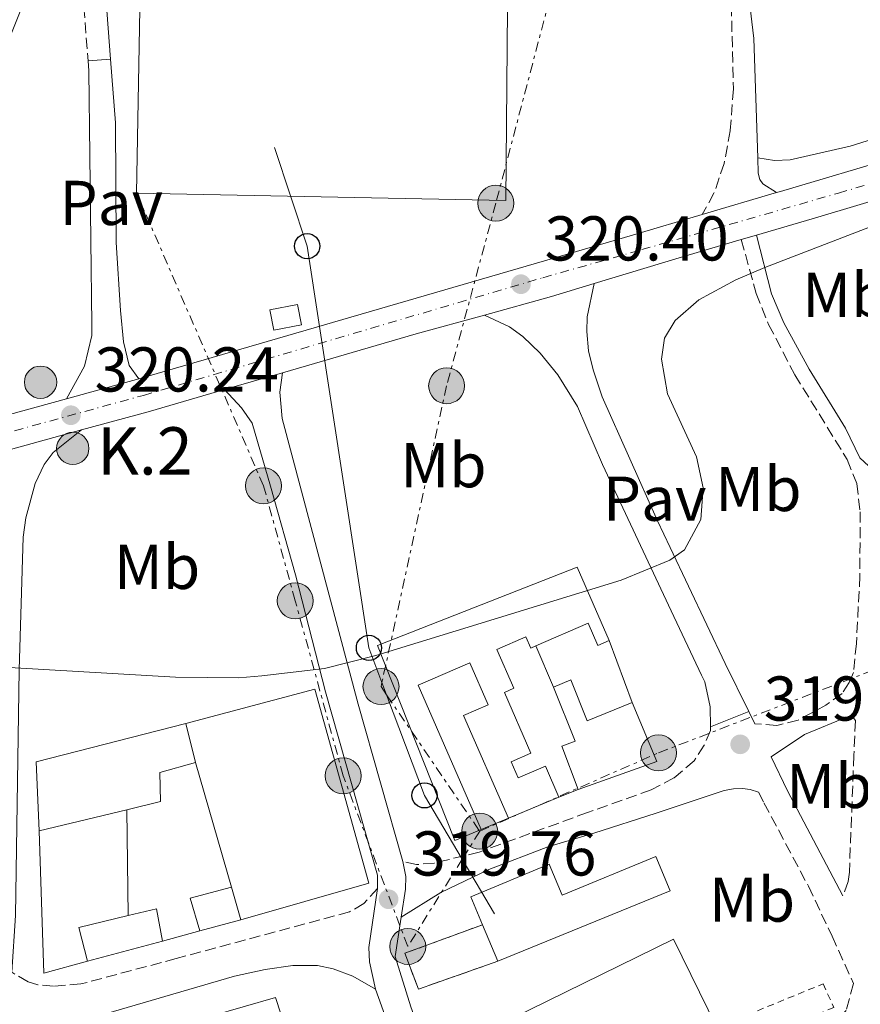
# Model space of a CAD drawing. Units: metres. Extents: x 611488 to 614973, y 4689996 to 4692364.
# Drawn here: x 612956 to 613089, y 4691576 to 4691732 of the extents above; entities that cross this region are included whole.
import ezdxf
from ezdxf.enums import TextEntityAlignment as Align

# ---------------------------------------------------------------- set-up
doc = ezdxf.new("R2010")
doc.units = ezdxf.units.M
doc.header["$MEASUREMENT"] = 0
for name, pattern in [('DGN Style 2', [1.7399219301090239, 1.043953158065414, -0.6959687720436097]), ('DGN Style 3', [2.435890702152634, 1.739921930109024, -0.6959687720436097]), ('DGN Style 4', [2.7856150101045474, 1.391937544087219, -0.6959687720436097, 0.001739921930109024, -0.6959687720436097]), ('DGN Style 5', [1.217945351076317, 0.5219765790327072, -0.6959687720436097]), ('DGN Style 7', [3.4798438602180486, 1.565929737098122, -0.6959687720436097, 0.5219765790327072, -0.6959687720436097])]:
    doc.linetypes.add(name, pattern=pattern)
for name, color, linetype, lineweight in [('Camino', 7, 'DGN Style 3', 0), ('Canal lineal sin especificar no visto', 4, 'DGN Style 5', 0), ('Carretera', 9, 'Continuous', 0), ('Caseta-cabaña', 1, 'Continuous', 0), ('construcción   en ruinas', 1, 'Continuous', 0), ('contrucción  en ruinas', 1, 'DGN Style 3', 13), ('Cota de punto acotado terreno', 7, 'Continuous', 0), ('Curva de nivel intermedia', 30, 'Continuous', 0), ('Edificio', 1, 'Continuous', 13), ('Eje de carretera', 7, 'DGN Style 4', 0), ('Etiqueta de uso rústico', 92, 'Continuous', 0), ('Hito kilométrico (PK) carretera', 7, 'Continuous', 0), ('Línea  de muro-pared o tapia', 1, 'Continuous', 13), ('Línea blanca (vial)', 7, 'Continuous', 13), ('Línea de asfalto', 7, 'Continuous', 13), ('Línea de cambio de uso (parcela vista)', 92, 'Continuous', 0), ('Línea de pavimento', 1, 'Continuous', 0), ('Línea eléctrica', 6, 'DGN Style 7', 0), ('Línea telefónica', 7, 'Continuous', 0), ('Margen derecho', 7, 'Continuous', 0), ('Pavimento', 7, 'Continuous', 0), ('Poste telefónico', 7, 'Continuous', 0), ('Poste tendido eléctrico', 7, 'Continuous', 0), ('Punto acotado terreno (símbolo)', 7, 'Continuous', 0), ('Texto de Punto Kilométrico carretera', 7, 'Continuous', 0), ('Transformador', 7, 'Continuous', 0), ('Valla', 7, 'DGN Style 2', 0)]:
    doc.layers.add(name, color=color, linetype=linetype, lineweight=lineweight)
doc.styles.add('Style-Arial', font='arial.ttf')

# ---------------------------------------------------------------- blocks, each defined once
blk = doc.blocks.new('5PATER')
at = {"layer": 'Punto acotado terreno (símbolo)', "linetype": 'Continuous', "lineweight": 0}
h = blk.add_hatch(color=51, dxfattribs=at)
edge = h.paths.add_edge_path()
edge.add_ellipse((0, 0), major_axis=(-0.1095731443231308, -0.1110710700762829), ratio=0.9994222409660317, start_angle=0, end_angle=360)
blk = doc.blocks.new('5PELE')
at = {"layer": 'Transformador', "linetype": 'Continuous', "lineweight": 0}
h = blk.add_hatch(color=9, dxfattribs=at)
edge = h.paths.add_edge_path()
edge.add_arc((-2.000000476837158e-05, 0), 0.2850000000000001, 0, 360)
at = {"layer": 'Transformador', "color": 252, "linetype": 'Continuous', "lineweight": 0}
blk.add_circle((-2.000000476837158e-05, 0), 0.2850000000000001, dxfattribs=at)
blk = doc.blocks.new('5PTT')
at = {"layer": 'Edificio', "color": 7, "linetype": 'Continuous', "lineweight": 30}
blk.add_circle((2.382683753967285e-05, 4.306399822235108e-05), 0.1995000005932858, dxfattribs=at)
blk = doc.blocks.new('5HITCA')
at = {"layer": 'Canal lineal sin especificar no visto', "linetype": 'Continuous', "lineweight": 0}
h = blk.add_hatch(color=1, dxfattribs=at)
edge = h.paths.add_edge_path()
edge.add_arc((0, 0), 0.2558578010358639, 0, 360)
at = {"layer": 'Canal lineal sin especificar no visto', "color": 7, "linetype": 'Continuous', "lineweight": 0}
blk.add_circle((0, 0), 0.2558578010358639, dxfattribs=at)

msp = doc.modelspace()

# ---------------------------------------------------------------- linework, layer by layer
at = {"layer": 'Camino', "color": 7, "linetype": 'DGN Style 3', "lineweight": 0, "extrusion": (-0.0008321479827150686, 0.01089900484095094, 0.9999402578270423), "elevation": 50945.5941057457, "flags": 128}
msp.add_lwpolyline([(612965.1342725661, 4691474.768170089), (612967.0845049096, 4691449.226653028)], dxfattribs=at)
at = {"layer": 'Camino', "color": 7, "linetype": 'DGN Style 3', "lineweight": 0}
for points in [[(613104.0899999995, 4691867.710000002, 322.2700000000042), (613099.0699999991, 4691863.38, 322.0200000000042), (613093.8999999971, 4691857.420000004, 321.8300000000019), (613087.9800000006, 4691849.370000003, 321.570000000007), (613082.2100000015, 4691839.550000001, 321.020000000004), (613080.05, 4691835.050000002, 320.7799999999989), (613076.7399999975, 4691826.649999999, 320.6900000000024), (613073.5500000002, 4691817.030000002, 320.6900000000024), (613071.2500000001, 4691807.95, 320.5200000000041), (613069.2099999995, 4691793.620000003, 320.5200000000041), (613066.7300000006, 4691767.550000002, 320.3600000000007), (613066.5599999984, 4691757.550000001, 320.2100000000065), (613066.8099999989, 4691752.980000001, 320.1999999999972), (613067.03, 4691749.100000002, 320.1999999999972), (613068.4200000004, 4691739.63, 320.4700000000012), (613068.8599999985, 4691734.640000001, 320.3899999999994), (613069.1799999981, 4691721.390000001, 320.3300000000018), (613068.6900000009, 4691714.77, 320.3500000000058), (613067.7199999986, 4691709.610000002, 320.4700000000012), (613066.1099999992, 4691704.870000003, 320.3300000000018), (613064.2600000007, 4691701.5, 320.3300000000018)], [(613070.4299999998, 4691697.559999999, 320.3200000000069), (613072.7899999979, 4691689.030000002, 319.8300000000017), (613074.7600000016, 4691684.100000003, 319.5899999999966), (613078.9100000003, 4691676.149999999, 319.4100000000034), (613087.1999999981, 4691662.710000004, 319.2799999999989), (613088.7100000014, 4691658.920000002, 319.2799999999989), (613089.25, 4691654.460000004, 319.0099999999949), (613089.2099999998, 4691644.300000002, 319.0099999999949), (613088.6599999999, 4691633.600000001, 318.8399999999966), (613088.1799999994, 4691629.02, 318.8399999999966), (613087.4899999987, 4691627.41, 318.8399999999966), (613086.3799999978, 4691625.680000001, 318.8399999999966), (613083.8299999975, 4691623.81, 318.8399999999966), (613079.4299999987, 4691621.460000002, 318.8399999999966), (613076.0599999981, 4691620.61, 318.8399999999966), (613072.5699999989, 4691620.870000003, 319.1199999999954)], [(613087.9600000003, 4691622.100000001, 318.7500000000001), (613088.5100000004, 4691621.399999999, 318.7500000000001), (613088.2600000021, 4691615.890000002, 318.1100000000006), (613087.5399999979, 4691597.380000001, 317.3600000000005), (613087.339999999, 4691595.920000004, 317.3600000000005), (613086.510000002, 4691593.63, 317.1199999999955)], [(613065.5500000004, 4691620.370000001, 319.199999999997), (613065.5500000004, 4691619.810000001, 319.199999999997), (613064.5799999981, 4691617.480000001, 319.199999999997), (613062.9699999989, 4691615.030000002, 319.199999999997), (613059.8299999983, 4691612.340000001, 319.199999999997), (613059.7600000014, 4691612.300000003, 319.199999999997), (613056.1600000004, 4691610.390000002, 319.199999999997), (613046.1099999989, 4691606.830000003, 319.199999999997), (613028.9499999993, 4691600.559999999, 319.729999999996), (613021.8199999991, 4691598.820000002, 319.729999999996), (613019.0000000005, 4691598.580000003, 319.729999999996), (613016.8599999992, 4691599.07, 319.8899999999995)], [(613073.1799999991, 4691610.070000002, 318.4999999999999), (613074.0199999996, 4691608.359999999, 318.3800000000048), (613081.0599999981, 4691595.149999999, 317.3699999999954), (613084.7999999998, 4691587.260000002, 316.8000000000029), (613088.1999999996, 4691579.730000001, 316.4799999999959), (613087.0199999993, 4691575.460000002, 316.2200000000012), (613084.9400000006, 4691573.399999999, 316.2200000000012), (613069.7699999983, 4691567.219999999, 316.2200000000012), (613064.6099999994, 4691564.710000001, 316.2200000000012), (613060.5700000004, 4691561.840000001, 316.2200000000012), (613060.5300000003, 4691561.81, 316.2200000000012), (613057.98, 4691558.969999999, 316.2200000000012), (613055.2399999973, 4691555.239999998, 316.1199999999953), (613052.6600000003, 4691550.969999999, 316.0099999999948), (613049.8199999993, 4691545.210000001, 316.0099999999948)], [(613012.8599999984, 4691594.81, 319.8899999999995), (613010.699999999, 4691592.399999999, 319.8899999999995), (613008.3999999991, 4691591.090000001, 319.8899999999995), (612980.9800000001, 4691583.699999999, 319.2200000000013), (612965.8999999971, 4691579.670000004, 319.4700000000012), (612961.5599999987, 4691579.309999999, 319.4799999999959), (612959.0599999975, 4691579.539999999, 319.4799999999959), (612957.5300000008, 4691580, 319.4799999999959), (612954.9400000002, 4691581.550000001, 319.4499999999972)]]:
    msp.add_polyline3d(points, dxfattribs=at)
at = {"layer": 'Carretera', "color": 9, "linetype": 'Continuous', "lineweight": 0}
for points in [[(612759.1600000013, 4691614.960000002, 316.9700000000012), (612876.2399999978, 4691648.410000001, 317.1000000000058), (612938.0100000014, 4691665.3, 319.9600000000065), (612963.6200000022, 4691672.340000001, 320.2400000000052), (612975.0599999996, 4691675.480000001, 320.3600000000006), (613037.989999999, 4691693.79, 320.3999999999942), (613053.2300000006, 4691698.230000001, 320.3999999999942), (613064.2600000012, 4691701.499999999, 320.3300000000018), (613076.0300000017, 4691704.989999998, 320.2700000000041), (613076.6299999985, 4691705.170000001, 320.2599999999948), (613095.4699999989, 4691710.75, 320.2599999999948), (613115.0500000013, 4691716.590000001, 320.2599999999948), (613136.0100000027, 4691722.830000003, 320.4199999999983), (613171.6400000015, 4691733.390000001, 320.5800000000018), (613198.6800000005, 4691741.399999999, 320.7200000000012), (613215.9299999995, 4691746.300000001, 320.8500000000058), (613222.2700000006, 4691748.180000001, 320.8500000000058), (613226.3200000008, 4691749.390000001, 320.8500000000058), (613333.2800000008, 4691781.270000001, 320.8500000000058), (613396.199999999, 4691800.559999998, 321.5099999999948), (613486.0599999977, 4691826.830000003, 321.0099999999948)], [(613205.3200000012, 4691737.460000001, 320.7599999999948), (613174.5799999986, 4691728.440000001, 320.5899999999965), (613136.850000001, 4691717.270000001, 320.4199999999983), (613111.1799999999, 4691709.659999999, 320.2599999999948), (613108.7800000015, 4691708.940000002, 320.2599999999948), (613102.1099999995, 4691706.949999998, 320.2599999999948), (613082.5599999984, 4691701.120000001, 320.2599999999948), (613072.8199999997, 4691698.260000003, 320.3099999999977), (613070.4300000003, 4691697.559999999, 320.320000000007), (613060.6000000022, 4691694.680000001, 320.3699999999953), (613047.1200000019, 4691690.570000002, 320.3899999999995), (613040.3999999984, 4691688.52, 320.3999999999942), (613029.7800000013, 4691685.59, 320.4600000000065), (613018.9400000006, 4691682.600000001, 320.5299999999988), (612997.8000000003, 4691676.46, 320.4499999999971), (612988.6400000006, 4691673.800000001, 320.4100000000035), (612976.5199999993, 4691670.289999999, 320.3600000000006), (612965.9899999994, 4691667.399999999, 320.25), (612940.9899999987, 4691660.52, 319.9799999999959), (612939.4300000007, 4691660.100000001, 319.9600000000065), (612877.6900000006, 4691643.219999999, 317.1000000000058), (612767.0699999993, 4691611.609999998, 316.9700000000012)]]:
    msp.add_polyline3d(points, dxfattribs=at)
at = {"layer": 'Caseta-cabaña', "color": 1, "linetype": 'Continuous', "lineweight": 0, "elevation": 323.0299999999989, "flags": 128}
msp.add_lwpolyline([(613000.8200000003, 4691684.029999999), (612996.4400000004, 4691683.180000001), (612995.8099999996, 4691686.439999999), (613000.1900000004, 4691687.289999999), (613000.8200000003, 4691684.029999999)], close=True, dxfattribs=at)
msp.add_lwpolyline([(612996.4400000004, 4691683.180000001), (612995.8099999996, 4691686.439999999), (613000.1900000004, 4691687.289999999), (613000.8200000003, 4691684.029999999), (612996.4400000004, 4691683.180000001)], dxfattribs=at)
at = {"layer": 'construcción   en ruinas', "color": 1, "linetype": 'Continuous', "lineweight": 0}
msp.add_polyline3d([(613031.8899999997, 4691583.27, 324.75), (613019.3300000001, 4691578.869999999, 322.4199999999983), (613017.1600000003, 4691584.529999999, 323.5399999999936), (613029.4800000006, 4691589.050000001, 323.5399999999936)], close=True, dxfattribs=at)
at = {"layer": 'contrucción  en ruinas', "color": 1, "linetype": 'DGN Style 3', "lineweight": 13}
msp.add_polyline3d([(613031.8899999997, 4691583.27, 323.0599999999977), (613019.3300000001, 4691578.869999999, 322.4199999999983), (613017.1600000003, 4691584.529999999, 323.5399999999936), (613029.4800000006, 4691589.050000001, 323.5399999999936)], dxfattribs=at)
at = {"layer": 'Curva de nivel intermedia', "color": 30, "linetype": 'Continuous', "lineweight": 0, "elevation": 319.9999999999999, "flags": 128}
for points in [[(612958.1900000002, 4691738.480000001), (612954.6100000016, 4691729.459999999), (612952.03, 4691725.17), (612948.5900000001, 4691722.77), (612940.7500000013, 4691718.279999999), (612936.7999999997, 4691715), (612933.63, 4691711.140000001), (612930.3200000019, 4691701.630000002), (612929.5500000007, 4691696.689999999), (612929.4600000014, 4691691.380000001), (612929.8500000003, 4691685.989999999), (612931.7400000013, 4691674.999999999), (612934.2100000011, 4691670.849999999), (612941.4800000022, 4691666.430000001), (612941.29, 4691648.11), (612942.26, 4691642.940000001), (612946.4600000001, 4691633.3), (612949.9900000015, 4691630.029999999), (612980.8500000006, 4691628.230000001), (612990.890000001, 4691628.159999999), (612994.560000001, 4691628.439999999), (613004.4400000006, 4691629.609999999)], [(613004.4400000006, 4691629.609999999), (613012.5900000001, 4691631.679999999), (613051.4199999997, 4691643.590000001), (613059.1100000008, 4691646.8), (613061.4600000001, 4691648.439999999), (613064.0300000005, 4691653.220000001), (613064.3900000004, 4691658.210000001), (613063.3300000009, 4691663.119999999), (613058.7599999999, 4691673.130000001), (613057.8099999999, 4691678.609999999), (613058.2999999995, 4691681.91), (613059.9700000014, 4691684.74), (613063.7199999997, 4691688.029999998), (613069.5800000004, 4691691.159999999), (613074.1500000014, 4691693.149999999), (613099.5099999995, 4691702.87), (613104.5000000007, 4691703.189999999), (613109.9500000001, 4691704.640000001), (613152.9400000017, 4691718.029999998), (613174.4200000016, 4691723.259999999), (613184.6900000002, 4691725.230000001), (613189.67, 4691725.680000001)]]:
    msp.add_lwpolyline(points, dxfattribs=at)
at = {"layer": 'Edificio', "color": 51, "linetype": 'Continuous', "lineweight": 13, "flags": 128}
for points, elevation in [([(613049.5, 4691634.050000001), (613047.7300000006, 4691633.279999999), (613046.1900000004, 4691636.82), (613037.9299999997, 4691633.220000001)], 322.5599999999977), ([(612982.5, 4691620.92), (612984.0300000003, 4691614.76)], 322.7899999999936), ([(613041.5700000003, 4691609.230000001), (613033.5700000003, 4691605.91)], 322.070000000007), ([(612984.7300000006, 4691588.07), (612991.2199999997, 4691589.83)], 322.6499999999942), ([(613031.8899999997, 4691583.27), (613029.4800000006, 4691589.050000001)], 324.75)]:
    msp.add_lwpolyline(points, dxfattribs=dict(at, elevation=elevation))
at = {"layer": 'Edificio', "color": 51, "linetype": 'Continuous', "lineweight": 13, "extrusion": (-0.01119469313723876, -0.004674443601659702, 0.9999264115036557), "elevation": -28471.1987573111, "flags": 128}
msp.add_lwpolyline([(613018.3640194383, 4691542.409360181), (613022.2637750494, 4691533.069258139), (613009.8127640444, 4691528.659209956)], dxfattribs=at)
at = {"layer": 'Edificio', "color": 51, "linetype": 'Continuous', "lineweight": 13, "extrusion": (0.08218495752236363, -0.03538103322049149, 0.9959888630126835), "elevation": -115294.9596589288, "flags": 128}
msp.add_lwpolyline([(4551617.739834644, 1286992.493936055), (4551627.568199429, 1286997.29962494), (4551642.514933237, 1286977.853348987)], dxfattribs=at)
at = {"layer": 'Edificio', "color": 51, "linetype": 'Continuous', "lineweight": 13, "extrusion": (0.001366004934212232, 0.0003286702623320792, 0.9999990130027021), "elevation": 2703.39581647682, "flags": 128}
msp.add_lwpolyline([(612972.1354101738, 4691606.624877581), (612958.2953957653, 4691603.294877402)], dxfattribs=at)
at = {"layer": 'Edificio', "color": 1, "linetype": 'Continuous', "lineweight": 13, "extrusion": (0.08496930820054091, -0.3126679600763388, 0.9460544188394358), "elevation": -1414519.137537393, "flags": 128}
msp.add_lwpolyline([(1821881.777997545, 4131180.929232481), (1821875.053587736, 4131180.932605494), (1821874.903990415, 4131186.638972053), (1821881.691545203, 4131186.638972053), (1821881.777997545, 4131180.929232481)], close=True, dxfattribs=at)
at = {"layer": 'Edificio', "color": 51, "linetype": 'Continuous', "lineweight": 13, "extrusion": (0.08501953151624084, -0.31285277059205, 0.9459888071185817), "elevation": -1415355.428316282, "flags": 128}
msp.add_lwpolyline([(1821881.691545203, 4130900.198184743), (1821874.903990416, 4130900.198184743), (1821875.053587736, 4130894.491818067)], dxfattribs=at)
at = {"layer": 'Edificio', "color": 51, "linetype": 'Continuous', "lineweight": 13, "extrusion": (0.08995159690931051, -0.3112325252604627, 0.9460671357961128), "elevation": -1404730.562585454, "flags": 128}
msp.add_lwpolyline([(1891525.743133759, 4103125.136095679), (1891525.743133759, 4103130.84648971)], dxfattribs=at)
at = {"layer": 'Edificio', "color": 51, "linetype": 'Continuous', "lineweight": 13, "extrusion": (-0.03506627875981482, 0.07107237617659352, 0.9968545899169808), "elevation": 312269.7343267917, "flags": 128}
msp.add_lwpolyline([(-2625556.492784134, -3923725.622861385), (-2625557.667121492, -3923731.048571641), (-2625565.462558703, -3923729.282061324)], dxfattribs=at)
at = {"layer": 'Edificio', "color": 51, "linetype": 'Continuous', "lineweight": 13, "extrusion": (-0.01206848124484992, -0.02376242342407235, 0.9996447864083811), "elevation": -118558.3722118895, "flags": 128}
msp.add_lwpolyline([(-1577948.041483742, 4459011.297902169), (-1577944.518340908, 4459014.299612444), (-1577941.357380845, 4459010.172260814)], dxfattribs=at)
at = {"layer": 'Edificio', "color": 51, "linetype": 'Continuous', "lineweight": 13, "extrusion": (0.02509477685355192, 0.006780659404014656, 0.999662080321504), "elevation": 47517.43724605744, "flags": 128}
msp.add_lwpolyline([(4369269.616437738, -1814924.748663553), (4369269.616437737, -1814912.438468591)], dxfattribs=at)
at = {"layer": 'Edificio', "color": 51, "linetype": 'Continuous', "lineweight": 13, "extrusion": (-0.0005658492411814627, -0.0002774643169536134, 0.9999998014140749), "elevation": -1326.017347988729, "flags": 128}
msp.add_lwpolyline([(613035.6144061136, 4691563.78267092), (613031.294406805, 4691572.602671257), (613059.7844135611, 4691586.582671795), (613066.6444124623, 4691572.592671257)], dxfattribs=at)
at = {"layer": 'Edificio', "color": 1, "linetype": 'Continuous', "lineweight": 13}
for points in [[(613066.6600000003, 4691843.619999999, 325.6600000000035), (613066.7000000002, 4691783.189999999, 325.3399999999965), (613053.3099999996, 4691783.180000001, 325.3399999999965), (613053.7800000003, 4691837.930000001, 325.3399999999965), (613025.6600000003, 4691838.17, 325.3399999999965), (613025.1799999997, 4691783.15, 327.6199999999953), (613033.8600000005, 4691783.07, 327.4600000000065), (613033.5999999996, 4691752.460000001, 327.4600000000065), (613033.1699999999, 4691703.710000001, 327.4600000000065), (612974.7199999997, 4691704.9, 329.25), (612975.5300000003, 4691751.529999999, 327.9700000000012), (612976.7800000003, 4691823.720000001, 325.9900000000052), (612997.5599999996, 4691823.730000001, 325.9900000000052), (612997.5599999996, 4691820.609999999, 325.6600000000035), (613013.2100000001, 4691820.720000001, 325.6600000000035), (613013.2000000002, 4691843.59, 325.6600000000035)], [(613044.4600000001, 4691645.65, 323.4700000000012), (613049.5, 4691634.050000001, 322.5599999999977), (613047.7300000006, 4691633.279999999, 322.5599999999977), (613046.1900000004, 4691636.82, 322.5599999999977), (613037.9299999997, 4691633.220000001, 322.5599999999977), (613037.0999999996, 4691632.859999999, 322.5599999999977), (613036.3200000003, 4691634.640000001, 322.5599999999977), (613031.7599999999, 4691632.65, 322.5599999999977), (613034.4299999997, 4691626.5, 322.5599999999977), (613032.9400000004, 4691625.850000001, 322.5599999999977), (613037.1399999997, 4691616.210000001, 322.5599999999977), (613033.9900000002, 4691614.83, 323.25), (613035.0999999996, 4691612.289999999, 323.570000000007), (613039.4199999999, 4691614.17, 323.5399999999936), (613041.5700000003, 4691609.230000001, 322.070000000007), (613033.5700000003, 4691605.91, 322.070000000007), (613026.4800000006, 4691622.180000001, 322.070000000007), (613030.3600000005, 4691623.869999999, 323.1399999999995), (613027.4500000002, 4691630.550000001, 324.0800000000018), (613019.2699999996, 4691626.99, 323.9499999999971), (613029.2400000002, 4691604.119999999, 323.2799999999988), (613025.0700000003, 4691602.4, 322.8000000000029), (613012.8300000001, 4691633.279999999, 323.8099999999977)], [(613043.4500000002, 4691627.810000001, 322.6100000000006), (613046.0599999996, 4691621.359999999, 322.5), (613053.1699999999, 4691624.24, 322.5), (613057.0700000003, 4691614.9, 322.5), (613044.6200000001, 4691610.49, 322.3399999999965), (613042.0499999998, 4691617.34, 323.0099999999948), (613044.1600000003, 4691618.130000001, 323.0099999999948), (613040.6799999997, 4691626.689999999, 322.8500000000058)], [(612973.1500000004, 4691607.26, 324.0800000000018), (612959.3099999996, 4691603.930000001, 324.1000000000058), (612958.7999999998, 4691614.850000001, 324.5299999999988), (612982.5, 4691620.92, 322.7899999999936), (612984.0300000003, 4691614.76, 322.7899999999936), (612978.4000000004, 4691613.180000001, 324.5299999999988), (612978.5199999996, 4691608.550000001, 324.0800000000018)], [(613031.8899999997, 4691583.27, 324.75), (613029.4800000006, 4691589.050000001, 324.75), (613027.6399999997, 4691593.480000001, 324.75), (613040.0300000003, 4691598.640000001, 324.75), (613042.0899999999, 4691593.710000001, 324.75), (613056.8899999997, 4691599.869999999, 321.9400000000023), (613059.1500000004, 4691594.430000001, 321.9400000000023)], [(612978.8099999996, 4691586.470000001, 322.929999999993), (612966.9299999997, 4691583.26, 323.25), (612965.5899999999, 4691588.630000001, 322.820000000007), (612973.3600000005, 4691590.5, 322.9600000000065), (612977.8600000005, 4691591.58, 323.0399999999936)], [(613066.5599999996, 4691572.779999999, 322.6300000000047), (613048.1600000003, 4691563.75, 322.6300000000047), (613045.6299999999, 4691568.92, 322.6300000000047), (613035.5300000003, 4691563.970000001, 322.6100000000006), (613031.2100000001, 4691572.789999999, 322.6100000000006), (613059.7000000002, 4691586.77, 322.6300000000047)]]:
    msp.add_polyline3d(points, close=True, dxfattribs=at)
at = {"layer": 'Edificio', "color": 51, "linetype": 'Continuous', "lineweight": 13}
for points in [[(613033.8600000005, 4691783.07, 327.4600000000065), (613033.5999999996, 4691752.460000001, 327.4600000000065), (613033.1699999999, 4691703.710000001, 327.4600000000065), (612974.7199999997, 4691704.9, 329.25), (612975.5300000003, 4691751.529999999, 327.9700000000012), (612976.7800000003, 4691823.720000001, 325.9900000000052)], [(613029.2400000002, 4691604.119999999, 323.2799999999988), (613025.0700000003, 4691602.4, 322.8000000000029), (613012.8300000001, 4691633.279999999, 323.8099999999977), (613044.4600000001, 4691645.65, 323.4700000000012), (613049.5, 4691634.050000001, 322.5599999999977)], [(613037.9299999997, 4691633.220000001, 322.5599999999977), (613037.0999999996, 4691632.859999999, 322.5599999999977), (613036.3200000003, 4691634.640000001, 322.5599999999977), (613031.7599999999, 4691632.65, 322.5599999999977), (613034.4299999997, 4691626.5, 322.5599999999977), (613032.9400000004, 4691625.850000001, 322.5599999999977), (613037.1399999997, 4691616.210000001, 322.5599999999977), (613033.9900000002, 4691614.83, 323.25), (613035.0999999996, 4691612.289999999, 323.570000000007), (613039.4199999999, 4691614.17, 323.5399999999936), (613041.5700000003, 4691609.230000001, 322.070000000007)], [(613033.5700000003, 4691605.91, 322.070000000007), (613026.4800000006, 4691622.180000001, 322.070000000007), (613030.3600000005, 4691623.869999999, 323.1399999999995), (613027.4500000002, 4691630.550000001, 324.0800000000018), (613019.2699999996, 4691626.99, 323.9499999999971), (613029.2400000002, 4691604.119999999, 323.2799999999988)], [(613040.6799999997, 4691626.689999999, 322.8500000000058), (613043.4500000002, 4691627.810000001, 322.6100000000006), (613046.0599999996, 4691621.359999999, 322.5), (613053.1699999999, 4691624.24, 322.5)], [(613044.6200000001, 4691610.49, 322.3399999999965), (613042.0499999998, 4691617.34, 323.0099999999948), (613044.1600000003, 4691618.130000001, 323.0099999999948), (613040.6799999997, 4691626.689999999, 322.8500000000058)], [(612984.0300000003, 4691614.76, 322.7899999999936), (612978.4000000004, 4691613.180000001, 324.5299999999988), (612978.5199999996, 4691608.550000001, 324.0800000000018), (612973.1500000004, 4691607.26, 324.0800000000018)], [(613029.4800000006, 4691589.050000001, 324.75), (613027.6399999997, 4691593.480000001, 324.75), (613040.0300000003, 4691598.640000001, 324.75), (613042.0899999999, 4691593.710000001, 324.75), (613056.8899999997, 4691599.869999999, 321.9400000000023), (613059.1500000004, 4691594.430000001, 321.9400000000023), (613031.8899999997, 4691583.27, 324.75)], [(612935.7999999998, 4691551.119999999, 324.0500000000029), (612945.2800000003, 4691555.810000001, 323.9199999999983), (612945.6200000001, 4691555.119999999, 323.9199999999983), (612949.6299999999, 4691557.109999999, 323.5200000000041), (612947.9500000002, 4691560.52, 323.5200000000041), (612954.7599999999, 4691563.880000001, 323.7799999999988), (612965.9699999997, 4691568.65, 324.5899999999965), (612996.6799999997, 4691577.529999999, 322.7100000000065), (612998.3300000001, 4691572.529999999, 324.0200000000041), (613006.54, 4691574.060000001, 322.820000000007), (613010.7800000003, 4691566.59, 322.5500000000029)]]:
    msp.add_polyline3d(points, dxfattribs=at)
at = {"layer": 'Edificio', "color": 1, "linetype": 'Continuous', "lineweight": 13}
msp.add_polyline3d([(612954.7599999999, 4691563.880000001, 323.7799999999988), (612965.9699999997, 4691568.65, 324.5899999999965), (612996.6799999997, 4691577.529999999, 322.7100000000065), (612998.3300000001, 4691572.529999999, 324.0200000000041), (613006.54, 4691574.060000001, 322.820000000007), (613010.7800000003, 4691566.59, 322.5500000000029), (613002.7300000006, 4691562.710000001, 324.5299999999988), (613000.0599999996, 4691568.24, 326), (612987.1399999997, 4691563.52, 326), (612989.1399999997, 4691557.869999999, 324.8800000000047), (612973.4600000001, 4691552.49, 324.75), (612975.5999999996, 4691548.49, 324.8800000000047), (612995.4299999997, 4691559.430000001, 325.0099999999948), (612997.5499999998, 4691555.58, 326.9900000000052), (613012.1100000005, 4691563.609999999, 325.820000000007), (613015.3499999996, 4691557.730000001, 325.820000000007), (612931.1299999999, 4691510.390000001, 325.4100000000035)], dxfattribs=at)
at = {"layer": 'Eje de carretera', "color": 7, "linetype": 'DGN Style 4', "lineweight": 0}
msp.add_polyline3d([(612579.3400000005, 4691574.530000002, 317.9700000000012), (612607.0799999969, 4691575.180000001, 317.7700000000042), (612614.7100000001, 4691575.820000002, 317.3699999999954), (612621.1299999994, 4691576.289999999, 317.4999999999999), (612628.579999997, 4691577.320000002, 317.4999999999999), (612636.940000001, 4691578.700000001, 317.6399999999994), (612645.2899999995, 4691580.410000001, 317.7700000000042), (612657.9800000008, 4691583.430000001, 317.6399999999994), (612694.9100000004, 4691593.340000002, 317.6399999999994), (612759.9099999996, 4691612.370000003, 316.9700000000012), (612876.9699999982, 4691645.81, 317.1000000000058), (612938.7199999974, 4691662.699999999, 319.9600000000065), (612975.7899999978, 4691672.88, 320.3600000000007), (613039.03, 4691691.510000003, 320.3999999999942), (613054.6799999987, 4691695.949999999, 320.3899999999994), (613085.8099999978, 4691704.899999999, 320.2599999999948), (613109.4400000004, 4691711.969999999, 320.2599999999948), (613138.489999999, 4691720.640000002, 320.4299999999931), (613165.4299999995, 4691728.640000002, 320.550000000003), (613191.3299999986, 4691736.260000004, 320.6799999999931), (613216.719999998, 4691743.620000003, 320.8500000000059), (613334.0899999995, 4691778.600000002, 320.8500000000059), (613397.0199999989, 4691797.890000002, 321.5099999999947), (613486.8199999996, 4691824.260000003, 321.0099999999948)], dxfattribs=at)
at = {"layer": 'Línea  de muro-pared o tapia', "color": 1, "linetype": 'Continuous', "lineweight": 13, "flags": 128}
for points, elevation in [([(613049.5, 4691634.050000001), (613053.1699999999, 4691624.24)], 321.8699999999953), ([(613040.6799999997, 4691626.689999999), (613037.9299999997, 4691633.220000001)], 322.2700000000041), ([(612982.5, 4691620.92), (613002.9000000004, 4691626.369999999), (613011.4699999997, 4691595.640000001), (612991.2199999997, 4691589.83)], 321.7200000000012), ([(612973.3600000005, 4691590.5), (612973.1500000004, 4691607.26)], 321.4600000000065), ([(613033.5700000003, 4691605.91), (613029.2400000002, 4691604.119999999)], 321.7100000000065)]:
    msp.add_lwpolyline(points, dxfattribs=dict(at, elevation=elevation))
at = {"layer": 'Línea  de muro-pared o tapia', "color": 1, "linetype": 'Continuous', "lineweight": 13, "extrusion": (0.002831075493326042, -0.009821692486122325, 0.999947758319533), "elevation": -44022.09019902949, "flags": 128}
msp.add_lwpolyline([(612980.6612380968, 4691408.673902628), (612986.3518098459, 4691388.932950443)], dxfattribs=at)
at = {"layer": 'Línea  de muro-pared o tapia', "color": 1, "linetype": 'Continuous', "lineweight": 13, "extrusion": (-0.008401779533138913, -0.003470899083936722, 0.9999586806264675), "elevation": -21113.04558724107, "flags": 128}
msp.add_lwpolyline([(613025.6851832874, 4691565.468808594), (613022.6350388855, 4691564.208801005)], dxfattribs=at)
at = {"layer": 'Línea  de muro-pared o tapia', "color": 1, "linetype": 'Continuous', "lineweight": 13, "extrusion": (0.004293498176432669, 0.0001314336177230105, 0.9999907742567494), "elevation": 3570.361186558755, "flags": 128}
msp.add_lwpolyline([(612959.8978841883, 4691582.831257582), (612952.9678192582, 4691580.961257566), (612952.2778256176, 4691603.50125776)], dxfattribs=at)
at = {"layer": 'Línea  de muro-pared o tapia', "color": 1, "linetype": 'Continuous', "lineweight": 13, "extrusion": (0.004722543898122542, 0.001276363214915125, 0.9999880341664464), "elevation": 9204.893876823944, "flags": 128}
msp.add_lwpolyline([(612976.3743353663, 4691580.14274739), (612970.4542597047, 4691578.542746088)], dxfattribs=at)
at = {"layer": 'Línea blanca (vial)', "color": 7, "linetype": 'Continuous', "lineweight": 13, "extrusion": (0.2173033945151832, -0.7286932015820903, 0.649450115636468), "elevation": -3285377.795698988, "flags": 128}
msp.add_lwpolyline([(1928269.141657111, 2806414.403642002), (1928279.292783961, 2806414.3378875), (1928299.693553554, 2806414.3378875)], dxfattribs=at)
at = {"layer": 'Línea blanca (vial)', "color": 7, "linetype": 'Continuous', "lineweight": 13, "extrusion": (0.004685671215091908, 0.001389379144677866, 0.9999880569841104), "elevation": 9711.495947531208, "flags": 128}
msp.add_lwpolyline([(613067.7990687938, 4691696.025417219), (613056.0289168619, 4691692.535413852)], dxfattribs=at)
at = {"layer": 'Línea blanca (vial)', "color": 7, "linetype": 'Continuous', "lineweight": 13, "extrusion": (-0.2227208095663034, 0.7642142512354333, 0.6052867247799149), "elevation": 3449116.872324308, "flags": 128}
msp.add_lwpolyline([(-1901210.715940232, -2622317.286881492), (-1901276.255547805, -2622317.237508112), (-1901292.129148467, -2622317.236630711), (-1901303.633537488, -2622317.324569578)], dxfattribs=at)
at = {"layer": 'Línea blanca (vial)', "color": 7, "linetype": 'Continuous', "lineweight": 13, "extrusion": (0.003853502415622035, 0.001128640881289198, 0.9999919383119515), "elevation": 7978.027469492309, "flags": 128}
msp.add_lwpolyline([(613064.6437338128, 4691691.543882274), (613067.0337546021, 4691692.243882725)], dxfattribs=at)
at = {"layer": 'Línea blanca (vial)', "color": 7, "linetype": 'Continuous', "lineweight": 13, "extrusion": (0.08930549896705943, -0.2882653498051873, 0.9533769537575039), "elevation": -1297397.891954616, "flags": 128}
msp.add_lwpolyline([(1973987.785823705, 4099746.115308548), (1974001.878321989, 4099746.049035547), (1974012.120311506, 4099745.883353042)], dxfattribs=at)
at = {"layer": 'Línea blanca (vial)', "color": 7, "linetype": 'Continuous', "lineweight": 13, "extrusion": (0.04452215975574135, -0.1411214667149933, 0.9889906515851873), "elevation": -634487.2100820045, "flags": 128}
msp.add_lwpolyline([(1996213.082788279, 4242673.520036909), (1996224.09226136, 4242673.114571256), (1996231.117674752, 4242673.046993647)], dxfattribs=at)
at = {"layer": 'Línea blanca (vial)', "color": 7, "linetype": 'Continuous', "lineweight": 13, "extrusion": (0.1614427586432509, -0.566376912687762, 0.8081790819217832), "elevation": -2558034.191883603, "flags": 128}
msp.add_lwpolyline([(1875625.643538167, 3510852.308096657), (1875647.656878396, 3510852.443934659), (1875658.901275788, 3510852.325076408)], dxfattribs=at)
at = {"layer": 'Línea blanca (vial)', "color": 7, "linetype": 'Continuous', "lineweight": 13, "extrusion": (-0.004027170209106921, -0.001169462091327401, 0.9999912070906043), "elevation": -7634.937060839042, "flags": 128}
msp.add_lwpolyline([(612984.9595640383, 4691668.079491815), (612994.1196508456, 4691670.739493634)], dxfattribs=at)
at = {"layer": 'Línea blanca (vial)', "color": 7, "linetype": 'Continuous', "lineweight": 13, "extrusion": (-0.009754128892362145, -0.002677269644786075, 0.9999488432898958), "elevation": -18219.5744773982, "flags": 128}
msp.add_lwpolyline([(612937.583162615, 4691640.375622463), (612949.0237888771, 4691643.515633716)], dxfattribs=at)
at = {"layer": 'Línea blanca (vial)', "color": 7, "linetype": 'Continuous', "lineweight": 13, "extrusion": (-0.1145608257840705, 0.3825174592726375, 0.9168185265074424), "elevation": 1724716.414741425, "flags": 128}
msp.add_lwpolyline([(-1933241.917171905, -3959217.015786136), (-1933252.833637047, -3959216.740306892), (-1933265.451137613, -3959216.615089054)], dxfattribs=at)
at = {"layer": 'Línea blanca (vial)', "color": 7, "linetype": 'Continuous', "lineweight": 13, "extrusion": (-0.0100391026915118, -0.00276276106066189, 0.9999457903148905), "elevation": -18795.35188296265, "flags": 128}
msp.add_lwpolyline([(612913.3141157725, 4691626.498205421), (612938.3155665047, 4691633.378231678)], dxfattribs=at)
at = {"layer": 'Línea blanca (vial)', "color": 7, "linetype": 'Continuous', "lineweight": 13}
for points in [[(613076.0300000012, 4691704.989999998, 320.2700000000042), (613076.629999998, 4691705.170000002, 320.2599999999948), (613095.4699999985, 4691710.750000001, 320.2599999999948), (613115.0500000007, 4691716.590000002, 320.2599999999948), (613136.0100000022, 4691722.830000003, 320.4199999999983), (613171.6400000011, 4691733.390000002, 320.5800000000017), (613198.6800000002, 4691741.399999999, 320.7200000000011), (613215.9299999989, 4691746.300000002, 320.8500000000059), (613222.2700000001, 4691748.180000002, 320.8500000000059)], [(612579.0499999998, 4691577.239999999, 317.9700000000012), (612606.9200000003, 4691577.930000001, 317.7700000000042), (612614.3299999977, 4691578.590000002, 317.3699999999954), (612620.7899999997, 4691579.010000002, 317.4999999999999), (612628.539999999, 4691580.180000001, 317.4999999999999), (612636.3199999996, 4691581.390000002, 317.6399999999994), (612644.6799999992, 4691583.100000002, 317.7700000000042), (612657.3199999991, 4691586.039999999, 317.6399999999994), (612694.1900000008, 4691596.02, 317.6399999999994), (612759.1600000008, 4691614.960000002, 316.9700000000012), (612876.2399999973, 4691648.410000003, 317.1000000000058), (612938.0100000009, 4691665.300000001, 319.9600000000065), (612963.6200000017, 4691672.340000002, 320.2400000000053)]]:
    msp.add_polyline3d(points, dxfattribs=at)
at = {"layer": 'Línea de asfalto', "color": 7, "linetype": 'Continuous', "lineweight": 13}
for points in [[(613016.8599999992, 4691599.07, 319.8899999999995), (613009.8099999973, 4691624.000000001, 319.8899999999995), (612997.760000002, 4691669.190000002, 320.6900000000024), (612997.390000001, 4691673.390000002, 320.550000000003), (612997.7999999998, 4691676.460000001, 320.4499999999971)], [(612988.6400000001, 4691673.800000001, 320.4100000000036), (612991.3400000002, 4691670.88, 320.4100000000036), (612992.9999999988, 4691668.470000001, 320.4100000000036), (612995.9200000024, 4691658.510000003, 320.550000000003), (612999.8799999986, 4691644.449999999, 320.2700000000042), (613004.6099999984, 4691625.920000002, 319.9400000000024), (613012.8500000016, 4691596.88, 319.8899999999995), (613012.8599999984, 4691594.81, 319.8899999999995)], [(612954.9400000002, 4691581.550000001, 319.4499999999972), (612955.5599999971, 4691590.530000002, 319.949999999997), (612956.1099999994, 4691629.41, 319.9900000000054), (612956.7699999987, 4691650.440000001, 320.0800000000019), (612957.170000001, 4691653.460000001, 320.0800000000019), (612958.6399999994, 4691658.930000001, 320.0800000000019), (612960.07, 4691661.920000004, 320.0800000000019), (612961.5000000005, 4691663.830000003, 320.2200000000013), (612965.9899999987, 4691667.399999999, 320.2499999999999)], [(613016.6, 4691590.25, 319.7200000000012), (613017.2600000015, 4691594.690000001, 319.8899999999995), (613017.350000001, 4691596.710000002, 319.8899999999995), (613016.8599999992, 4691599.07, 319.8899999999995)], [(613012.8599999984, 4691594.81, 319.8899999999995), (613011.449999998, 4691585.460000004, 319.6999999999971), (613011.5899999987, 4691583.190000001, 319.6999999999971), (613012.5100000018, 4691578.850000003, 319.6999999999971)], [(613049.8199999993, 4691545.210000001, 316.0099999999948), (613037.4899999977, 4691552.88, 317.4799999999959), (613026.0899999985, 4691560.52, 318.9499999999971), (613023.7800000015, 4691562.570000002, 319.0800000000019), (613021.9299999987, 4691565.440000002, 319.2200000000013), (613018.1299999988, 4691576.050000003, 319.4799999999959), (613015.659999999, 4691584.000000001, 319.4799999999959), (613016.6, 4691590.25, 319.7200000000012)], [(613012.5100000018, 4691578.850000003, 319.6999999999971), (613017.1299999974, 4691566.07, 319.2599999999948), (613018.7800000014, 4691562.440000002, 319.2599999999948), (613019.6399999998, 4691561.300000003, 319.199999999997)]]:
    msp.add_polyline3d(points, dxfattribs=at)
at = {"layer": 'Línea de cambio de uso (parcela vista)', "color": 92, "linetype": 'Continuous', "lineweight": 0}
msp.add_polyline3d([(613073.0300000003, 4691710.49, 320.1999999999971), (613075.6699999999, 4691710.07, 319.929999999993), (613078.1900000004, 4691710.189999999, 319.929999999993), (613087.6600000003, 4691712.359999999, 319.929999999993), (613111, 4691719.699999999, 319.929999999993), (613203.29, 4691746.470000001, 320.070000000007), (613217.0800000001, 4691751.779999999, 320.070000000007), (613221.7199999997, 4691752.51, 320.6900000000023)], dxfattribs=at)
at = {"layer": 'Línea de pavimento', "color": 1, "linetype": 'Continuous', "lineweight": 0, "extrusion": (0.01674794979962523, 0.001317254475209413, 0.9998588755510234), "elevation": 16766.64265584636, "flags": 128}
msp.add_lwpolyline([(4629218.639606082, -978812.3481680069), (4629218.639606082, -978815.9196662914)], dxfattribs=at)
at = {"layer": 'Línea de pavimento', "color": 1, "linetype": 'Continuous', "lineweight": 0, "extrusion": (-0.008518979412070735, -0.003410398679300675, 0.9999578971989895), "elevation": -20903.80215154206, "flags": 128}
msp.add_lwpolyline([(613046.0226054469, 4691576.363218191), (613052.0928963232, 4691578.793232324)], dxfattribs=at)
at = {"layer": 'Línea de pavimento', "color": 1, "linetype": 'Continuous', "lineweight": 0}
for points in [[(612975.0599999996, 4691675.480000001, 320.3600000000006), (612973.5499999998, 4691677.609999999, 320.4199999999983), (612972.6600000003, 4691681.359999999, 320.5800000000018), (612972.1699999999, 4691686.34, 320.5800000000018), (612971.4699999997, 4691697.08, 320.5800000000018), (612971.3499999996, 4691716.039999999, 320.5800000000018), (612970.5899999999, 4691726.109999999, 320.4900000000052)], [(612967.0300000003, 4691725.83, 320.5500000000029), (612967.1500000004, 4691724.279999999, 320.570000000007), (612967.6500000004, 4691684.060000001, 320.2700000000041), (612967.5999999996, 4691682.369999999, 320.2700000000041), (612966.4500000002, 4691677.5, 320.2700000000041), (612963.6200000001, 4691672.34, 320.2400000000052)], [(613047.1200000001, 4691690.57, 320.3899999999995), (613046.0599999996, 4691685.33, 320.3899999999995), (613045.9900000002, 4691682.99, 320.3899999999995), (613046.25, 4691679.939999999, 320.3899999999995), (613046.9600000001, 4691676.9, 320.3899999999995), (613048.4199999999, 4691672.630000001, 320.25), (613057.1500000004, 4691653.029999999, 320.0800000000018), (613059.1699999999, 4691648.77, 320.0200000000041), (613067.9000000004, 4691630.42, 319.7899999999936), (613071.6200000001, 4691622.800000001, 319.2599999999948)], [(613029.7800000003, 4691685.59, 320.4600000000065), (613033.7400000002, 4691683.75, 320.4600000000065), (613035.8499999996, 4691682.189999999, 320.4600000000065), (613038.5700000003, 4691679.58, 320.3300000000018), (613041.3799999999, 4691676.130000001, 320.4600000000065), (613044.5, 4691671.100000001, 320.25), (613048.4699999997, 4691661.92, 320.1699999999983), (613059.3300000001, 4691638.77, 319.9100000000035), (613064.1100000005, 4691628.59, 319.7899999999936), (613064.6399999997, 4691627.52, 319.7200000000012), (613065.5199999996, 4691623.550000001, 319.1999999999971), (613065.5499999998, 4691620.369999999, 319.1999999999971)]]:
    msp.add_polyline3d(points, dxfattribs=at)
at = {"layer": 'Línea eléctrica', "color": 6, "linetype": 'DGN Style 7', "lineweight": 0}
for points in [[(613029.0199999991, 4691603.859999999, 319.7100000000065), (613057.320000001, 4691616.27, 319.3699999999953), (613101.629999999, 4691633.359999999, 319.2100000000065), (613147.1599999996, 4691651.23, 319.5399999999936), (613192.5300000015, 4691669.070000002, 319.7799999999988), (613238.4299999988, 4691687.02, 320.0399999999936), (613235.4899999995, 4691713.06, 320.3399999999965), (613225.3999999977, 4691770.210000001, 320.7700000000041), (613228.6000000007, 4691812.609999999, 321.3999999999942)], [(613060.3899999999, 4691799.050000001, 320.5299999999988), (613040.9600000016, 4691738.930000001, 320.2899999999936), (613031.5699999996, 4691703.31, 320.3899999999995), (613023.7899999988, 4691674.399999999, 320.4100000000035), (613013.5467121414, 4691627.432701303, 319.9465999999957), (613013.3999999975, 4691626.760000001, 319.9400000000023), (613014.2944267697, 4691625.448708511, 319.9268000000012), (613029.0199999991, 4691603.859999999, 319.7100000000065)], [(613029.0199999991, 4691603.859999999, 319.7100000000065), (613026.2630500565, 4691599.445007292, 319.6713000000018), (613017.6299999986, 4691585.62, 319.5500000000029), (613007.4099999993, 4691612.629999998, 319.9199999999983), (612999.8299999976, 4691640.350000001, 320.1999999999971), (612994.8099999996, 4691658.539999999, 320.5399999999936), (612974.7199999999, 4691704.899999999, 320.5399999999936)]]:
    msp.add_polyline3d(points, dxfattribs=at)
at = {"layer": 'Línea telefónica', "color": 7, "linetype": 'Continuous', "lineweight": 0}
msp.add_polyline3d([(612996.5599999976, 4691712.13, 320.4499999999971), (613001.7100000018, 4691696.510000003, 320.4199999999983), (613011.4899999986, 4691632.890000001, 320.0299999999988), (613013.5467121414, 4691627.432701303, 319.9738999999972), (613014.2944267697, 4691625.448708511, 319.9535000000033), (613020.2899999986, 4691609.539999999, 319.7899999999936), (613026.2630500565, 4691599.445007292, 319.5748000000021), (613031.3900000006, 4691590.780000002, 319.3899999999995)], dxfattribs=at)
at = {"layer": 'Margen derecho', "color": 7, "linetype": 'Continuous', "lineweight": 0, "extrusion": (-0.0006522126492287194, 0.008642671289889565, 0.9999624387203927), "elevation": 40469.73734050457, "flags": 128}
msp.add_lwpolyline([(612970.6686525595, 4691551.566156526), (612968.7585094748, 4691576.877101856)], dxfattribs=at)
at = {"layer": 'Margen derecho', "color": 7, "linetype": 'Continuous', "lineweight": 0, "extrusion": (0.02868116470662941, -0.05826805049831132, 0.9978888841360031), "elevation": -255469.5201140995, "flags": 128}
msp.add_lwpolyline([(2621992.009856519, 3930276.661406607), (2621992.009856519, 3930274.505716465)], dxfattribs=at)
at = {"layer": 'Margen derecho', "color": 7, "linetype": 'Continuous', "lineweight": 0}
for points in [[(613104.7199999975, 4691864.29, 322.1999999999972), (613102.1000000001, 4691862.100000001, 322.0500000000029), (613097.86, 4691857.510000003, 321.8899999999995), (613093.2199999975, 4691851.559999999, 321.7200000000011), (613087.8599999998, 4691843.470000001, 321.3200000000071), (613084.879999998, 4691838.13, 321.020000000004), (613082.8199999994, 4691833.84, 320.7799999999989), (613079.5899999996, 4691825.620000001, 320.6900000000024), (613076.4499999991, 4691816.180000001, 320.6900000000024), (613074.2199999985, 4691807.36, 320.5200000000041), (613071.649999998, 4691788.289999999, 320.5000000000001), (613069.8199999996, 4691768.380000001, 320.3699999999953), (613069.5100000012, 4691762.38, 320.2700000000042), (613069.8999999978, 4691753.030000002, 320.2200000000013), (613070.0499999998, 4691749.27, 320.1999999999972), (613072.4400000015, 4691729.370000003, 320.1999999999972), (613073.0300000015, 4691710.489999999, 320.1999999999972)], [(613073.0300000015, 4691710.489999999, 320.1999999999972), (613073.1099999998, 4691708.04, 320.1999999999972), (613073.3700000013, 4691707.070000002, 320.070000000007), (613073.8299999973, 4691706.370000003, 320.070000000007), (613076.0300000012, 4691704.989999998, 320.2700000000042)], [(613072.8199999993, 4691698.260000003, 320.3099999999977), (613075.2399999977, 4691688.960000004, 319.7500000000001), (613077.1700000011, 4691684.34, 319.4499999999972), (613081.170000002, 4691677.02, 319.3500000000058), (613086.9299999999, 4691667.670000004, 319.3500000000058), (613089.1999999987, 4691662.989999999, 319.3500000000058), (613090.609999999, 4691661.670000004, 319.3500000000058)], [(613087.9600000003, 4691622.100000001, 318.7500000000001), (613087.359999999, 4691622.020000001, 318.7500000000001), (613080.449999998, 4691619.170000004, 318.7500000000001), (613075.1399999993, 4691615.620000003, 318.7599999999947), (613077.7600000012, 4691610.260000002, 318.3800000000048), (613086.510000002, 4691593.63, 317.1199999999955)], [(613073.1799999991, 4691610.070000002, 318.4999999999999), (613071.8400000002, 4691610.480000001, 318.6100000000007), (613070.6099999987, 4691610.620000003, 318.7700000000041), (613069.1799999981, 4691610.59, 318.8500000000058), (613067.7199999986, 4691610.290000001, 318.8800000000047), (613059.8299999983, 4691607.680000001, 319.2299999999959), (613056.9499999996, 4691606.719999999, 319.3600000000007), (613047.0900000001, 4691603.540000001, 319.2200000000013), (613039.8000000011, 4691601.399999999, 319.2200000000013), (613030.4899999973, 4691597.780000003, 319.6600000000036), (613022.8500000017, 4691594.149999999, 319.7599999999947), (613016.6, 4691590.25, 319.7200000000012)], [(612950.699999998, 4691566.57, 319.4499999999972), (612957.0599999992, 4691569.860000002, 319.5800000000018), (612967.2699999996, 4691574.190000002, 319.5800000000018), (612990.1900000013, 4691580.920000004, 319.5800000000018), (612995.0799999974, 4691581.989999999, 319.5800000000018), (612999.4400000004, 4691582.61, 319.5800000000018), (613003.3399999987, 4691582.59, 319.7200000000012), (613005.8099999985, 4691582.09, 319.7200000000012), (613008.9600000001, 4691580.890000002, 319.5800000000018), (613012.5100000018, 4691578.850000003, 319.6999999999971)]]:
    msp.add_polyline3d(points, dxfattribs=at)
at = {"layer": 'Valla', "color": 7, "linetype": 'DGN Style 2', "lineweight": 0}
msp.add_polyline3d([(613066.5599999996, 4691572.779999999, 317.6399999999995), (613083.3799999999, 4691579.689999999, 317.2599999999948), (613085.0700000003, 4691575.960000001, 317.0800000000018), (613050.1399999997, 4691561.279999999, 317.3800000000047), (613048.9199999999, 4691564.119999999, 317.429999999993)], dxfattribs=at)

# ---------------------------------------------------------------- block references
at = {"layer": 'Hito kilométrico (PK) carretera', "color": 7, "linetype": 'Continuous', "lineweight": 0, "xscale": 10, "yscale": 10, "zscale": 10}
for p in [(612959.5000000005, 4691674.960000001, 320.1999999999971), (612964.6100000001, 4691664.48, 320.2200000000012)]:
    msp.add_blockref('5HITCA', p, dxfattribs=at)
at = {"layer": 'Poste telefónico', "color": 7, "linetype": 'Continuous', "lineweight": 0, "xscale": 10, "yscale": 10, "zscale": 10}
for p in [(613001.7100000018, 4691696.510000003, 320.4199999999983), (613011.4899999986, 4691632.890000001, 320.0299999999988), (613020.2899999986, 4691609.539999999, 319.7899999999936)]:
    msp.add_blockref('5PTT', p, dxfattribs=at)
at = {"layer": 'Poste tendido eléctrico', "color": 7, "linetype": 'Continuous', "lineweight": 0, "xscale": 10, "yscale": 10, "zscale": 10}
for p in [(613031.5699999996, 4691703.31, 320.3899999999995), (613023.7899999988, 4691674.399999999, 320.4100000000035), (612994.8099999996, 4691658.539999999, 320.5399999999936), (612999.8299999976, 4691640.350000001, 320.1999999999971), (613013.3999999975, 4691626.760000001, 319.9400000000023), (613057.320000001, 4691616.27, 319.3699999999953), (613007.4099999993, 4691612.629999998, 319.9199999999983), (613029.0199999991, 4691603.859999999, 319.7100000000065), (613017.6299999986, 4691585.62, 319.5500000000029)]:
    msp.add_blockref('5PELE', p, dxfattribs=at)
at = {"layer": 'Punto acotado terreno (símbolo)', "color": 7, "linetype": 'Continuous', "lineweight": 0, "xscale": 10, "yscale": 10, "zscale": 10}
for p in [(613035.5499999998, 4691690.480000001, 320.3999999999946), (612964.3099999981, 4691669.730000001, 320.2400000000052), (613070.2600000021, 4691617.620000003, 319.1999999999975), (613014.6000000017, 4691593.090000001, 319.7599999999952)]:
    msp.add_blockref('5PATER', p, dxfattribs=at)

# ---------------------------------------------------------------- texts
at = {"layer": 'Cota de punto acotado terreno', "color": 7, "linetype": 'Continuous', "lineweight": 0, "style": 'Style-Arial'}
for s, p in [('320.40', (613039.300000001, 4691694.230000001, 320.3999999999942)), ('320.24', (612968.0599999991, 4691673.480000001, 320.2400000000052)), ('319.20', (613074.010000001, 4691621.370000003, 319.1999999999971)), ('319.76', (613018.3500000006, 4691596.84, 319.7599999999948))]:
    msp.add_text(s, height=7.000000000000002, dxfattribs=at).set_placement(p)
at = {"layer": 'Etiqueta de uso rústico', "color": 92, "linetype": 'Continuous', "lineweight": 0, "style": 'Style-Arial'}
for p in [(613086.8902462434, 4691688.810009996, 319.5800000000018), (613023.2802462446, 4691661.820009999, 320.2799999999988), (613073.1402462426, 4691658.050010001, 319.7599999999948), (612977.9502462432, 4691645.720009997, 320.1999999999971), (613084.3602462433, 4691611.030009999, 318.1600000000035), (613072.1202462435, 4691593.030009999, 317.7799999999988)]:
    msp.add_text('Mb', height=7.000000000000002, dxfattribs=at).set_placement(p, align=Align.MIDDLE_CENTER)
at = {"layer": 'Pavimento', "color": 7, "linetype": 'Continuous', "lineweight": 0, "style": 'Style-Arial'}
for p in [(612970.7057062568, 4691703.350010002, 320.4700000000012), (613056.7257062554, 4691656.520009999, 320.1100000000006)]:
    msp.add_text('Pav', height=7.000000000000002, dxfattribs=at).set_placement(p, align=Align.MIDDLE_CENTER)
at = {"layer": 'Texto de Punto Kilométrico carretera', "color": 7, "linetype": 'Continuous', "lineweight": 0, "style": 'Style-Arial'}
msp.add_text('K.2', height=7.5, dxfattribs=at).set_placement((612968.4600000014, 4691660.330000001, 320.2400000000052))

doc.saveas('drawing.dxf')
